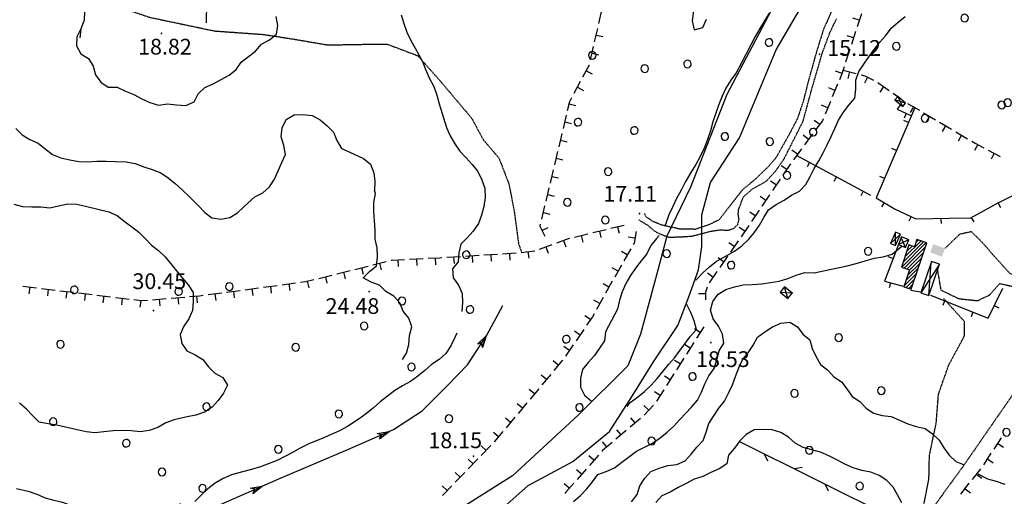
# Model space of a CAD drawing. Units: inches. Extents: x 1553891 to 1557899, y 4512012 to 4515402.
# Drawn here: x 1555556 to 1555994, y 4513025 to 4513237 of the extents above; entities that cross this region are included whole.
import ezdxf
from ezdxf.enums import TextEntityAlignment as Align

# ---------------------------------------------------------------- set-up
doc = ezdxf.new("R2010")
doc.units = ezdxf.units.IN
doc.header["$MEASUREMENT"] = 0
doc.linetypes.add('HIDDEN', pattern=[0.375, 0.25, -0.125])
doc.layers.get('0').update_dxf_attribs({"linetype": 'CONTINUOUS'})
for name, color, linetype in [('ALBERO', 7, 'CONTINUOUS'), ('CAMPITURE', 2, 'CONTINUOUS'), ('CANCELLO', 7, 'CONTINUOUS'), ('CURVA_DIRETT', 7, 'CONTINUOUS'), ('CURVA_INTERM', 7, 'CONTINUOUS'), ('DIAGONALI17', 7, 'CONTINUOUS'), ('EDIFICIO', 7, 'CONTINUOUS'), ('FIUME', 7, 'CONTINUOUS'), ('MURO_A_CALCE', 7, 'CONTINUOUS'), ('MURO_A_SECCO', 7, 'CONTINUOUS'), ('PUNTO_QUOTA', 7, 'CONTINUOUS'), ('QUOTA', 7, 'CONTINUOUS'), ('RETE_METALL', 7, 'CONTINUOUS'), ('SENTIERO', 7, 'CONTINUOUS'), ('STRADA_BIANCA', 7, 'CONTINUOUS'), ('TETTOIA', 7, 'CONTINUOUS')]:
    doc.layers.add(name, color=color, linetype=linetype)
doc.styles.add('ROMANT', font='GOTHIC.TTF')

# ---------------------------------------------------------------- blocks, each defined once
blk = doc.blocks.new('ALBERO')
at = {"layer": 'ALBERO', "color": 3, "linetype": 'Continuous'}
blk.add_lwpolyline([(1.61, 0.64), (1.23, 1.18), (0.68, 1.53), (0.03, 1.63), (-0.61, 1.48), (-1.15, 1.11), (-1.5, 0.55), (-1.6, -0.09), (-1.45, -0.74), (-1.08, -1.28), (-0.52, -1.62), (0.12, -1.73), (0.77, -1.58), (1.31, -1.2), (1.65, -0.65), (1.76, 0)], close=True, dxfattribs=at)
blk = doc.blocks.new('PUNTO')
at = {"layer": 'PUNTO_QUOTA', "linetype": 'Continuous'}
blk.add_lwpolyline([(-0.09, -0.09), (0.09, -0.09), (0.09, 0.09), (-0.09, 0.09)], close=True, dxfattribs=at)
blk.add_point((0, 0), dxfattribs=at)
blk = doc.blocks.new('*X507')
at = {"color": 0}
for p, q in [((1555948.09, 4513127.12), (1555958.98, 4513138.01)), ((1555948.67, 4513129.28), (1555957.8, 4513138.4)), ((1555949.46, 4513131.63), (1555956.62, 4513138.79)), ((1555950.24, 4513133.99), (1555952.75, 4513136.5)), ((1555951.02, 4513136.34), (1555951.57, 4513136.89)), ((1555954.41, 4513138.16), (1555955.44, 4513139.18)), ((1555949.27, 4513126.73), (1555958.53, 4513135.99)), ((1555950.45, 4513126.34), (1555957.75, 4513133.64)), ((1555950.72, 4513123.47), (1555956.18, 4513128.93)), ((1555951.5, 4513125.82), (1555956.97, 4513131.29)), ((1555949.16, 4513118.76), (1555954.62, 4513124.22)), ((1555949.94, 4513121.12), (1555955.4, 4513126.58)), ((1555949.99, 4513118.02), (1555953.84, 4513121.87)), ((1555951.17, 4513117.63), (1555953.05, 4513119.51))]:
    blk.add_line(p, q, dxfattribs=at)

msp = doc.modelspace()

# ---------------------------------------------------------------- linework, layer by layer
at = {"layer": 'CANCELLO', "color": 5, "linetype": 'Continuous'}
for points in [[(1555761.75, 4513012), (1555782.09, 4513030.01), (1555801.89, 4513040.67), (1555818.15, 4513054.04), (1555828.32, 4513069.77), (1555837.8, 4513085.09), (1555848.54, 4513101.1), (1555853.45, 4513113.97), (1555857.77, 4513125.93), (1555859.29, 4513136.29), (1555859.3, 4513150.36), (1555863.13, 4513164.72), (1555875.96, 4513184.61), (1555892.31, 4513223.65), (1555926.45, 4513282.42)], [(1555895.84, 4513252.28), (1555870.28, 4513203.84), (1555854.18, 4513162.69), (1555843.66, 4513140.85), (1555839.7, 4513125.73), (1555832.03, 4513097.3), (1555826.41, 4513083.31), (1555804.46, 4513061.49), (1555775.16, 4513034.33), (1555731.4, 4513006.73), (1555687.04, 4512971.69), (1555658.05, 4512942.21), (1555655.71, 4512929.51), (1555653.3, 4512906.45), (1555644.07, 4512885.85), (1555632.85, 4512865.48), (1555620.77, 4512840.84), (1555608.39, 4512821.41), (1555596.46, 4512810.51), (1555583.27, 4512807.17), (1555567.55, 4512807.52), (1555550.43, 4512807.7)]]:
    msp.add_lwpolyline(points, dxfattribs=at)
at = {"layer": 'CURVA_DIRETT', "color": 50, "linetype": 'Continuous'}
for points in [[(1555583.24, 4513233.06), (1555581.5, 4513229.43), (1555581.3, 4513225.42), (1555583.27, 4513221.92), (1555586.75, 4513219.89), (1555588.8, 4513216.45), (1555589.73, 4513212.54), (1555592.16, 4513209.34), (1555595.44, 4513207.03), (1555599.45, 4513207.13), (1555603.06, 4513205.39), (1555606.77, 4513203.84), (1555610.32, 4513201.96), (1555613.93, 4513200.22), (1555617.82, 4513199.16), (1555621.82, 4513199.64), (1555625.84, 4513199.23), (1555629.94, 4513198.88), (1555633.58, 4513200.59), (1555635.46, 4513204.17), (1555638.39, 4513206.92), (1555642.1, 4513208.55), (1555645.6, 4513210.55), (1555649.18, 4513212.43), (1555652.23, 4513215.02), (1555654.57, 4513218.26), (1555657.75, 4513220.76), (1555660.95, 4513223.16), (1555663.6, 4513226.16), (1555667.11, 4513228.13), (1555670.29, 4513230.6), (1555670.77, 4513234.58), (1555670.02, 4513238.54)], [(1555584.93, 4513240.83), (1555584.71, 4513236.82), (1555583.24, 4513233.06), (1555582.86, 4513229.08)], [(1555725.61, 4513239.2), (1555726.82, 4513235.34), (1555728.2, 4513231.56), (1555729.89, 4513227.89), (1555731.89, 4513224.36), (1555735.1, 4513218.44), (1555736.57, 4513214.69), (1555738.21, 4513210.96), (1555740.16, 4513207.38), (1555741.45, 4513203.51), (1555742.54, 4513199.64), (1555745.71, 4513189.12), (1555747.4, 4513185.42), (1555749.45, 4513181.95), (1555751.66, 4513178.59), (1555754.44, 4513175.71), (1555757.21, 4513172.71), (1555759.73, 4513169.57), (1555761.54, 4513165.96), (1555762.78, 4513162.16), (1555762.98, 4513158.12), (1555762.36, 4513154.12), (1555761.32, 4513150.24), (1555759.93, 4513146.47), (1555757.66, 4513143.14), (1555755.02, 4513140.11), (1555752.14, 4513137.32), (1555751.18, 4513133.44), (1555751.02, 4513129.43), (1555748.43, 4513126.34), (1555748.71, 4513122.33), (1555751.07, 4513119.07), (1555752.68, 4513115.35), (1555752.81, 4513111.34), (1555752.54, 4513107.42)], [(1555802.25, 4513022.88), (1555805.26, 4513025.66), (1555808.12, 4513028.54), (1555810.67, 4513031.7), (1555812.96, 4513035.01), (1555816.77, 4513036.28), (1555820.48, 4513037.96), (1555823.64, 4513040.43), (1555830.16, 4513045.36), (1555833.8, 4513047.03), (1555837.36, 4513048.91), (1555840.66, 4513051.21), (1555843.8, 4513053.75), (1555846.83, 4513056.41), (1555849.52, 4513059.37), (1555854.66, 4513064.85), (1555857.3, 4513067.91), (1555859.07, 4513071.51), (1555860.51, 4513075.26), (1555862.38, 4513078.81), (1555864.73, 4513082.09), (1555865.95, 4513085.96), (1555866.93, 4513089.87), (1555869.02, 4513093.31), (1555868.41, 4513097.27), (1555866.61, 4513100.88), (1555864.22, 4513104.08), (1555863.08, 4513107.94), (1555864.05, 4513111.84), (1555866.42, 4513115.09), (1555869.86, 4513117.16), (1555873.67, 4513118.41), (1555877.62, 4513119.29), (1555881.66, 4513119.36), (1555885.7, 4513119.68), (1555889.67, 4513120.22), (1555893.64, 4513120.85), (1555897.47, 4513122.09), (1555901.18, 4513123.61), (1555905.05, 4513124.66), (1555909.11, 4513124.54), (1555923.81, 4513127.67), (1555927.77, 4513128.73), (1555931.75, 4513129.9), (1555935.86, 4513131.02), (1555939.86, 4513131.64), (1555943.73, 4513132.9), (1555948.05, 4513136.38)], [(1555750.35, 4513097.77), (1555749.48, 4513095.83), (1555747.68, 4513092.17), (1555745.43, 4513088.75), (1555742.52, 4513085.99)], [(1555742.52, 4513085.99), (1555739.12, 4513083.86), (1555736.11, 4513081.17), (1555733.01, 4513078.59), (1555729.7, 4513076.29), (1555726.16, 4513074.37), (1555722.76, 4513072.24), (1555719.5, 4513069.81), (1555716.3, 4513067.27), (1555713.29, 4513064.62), (1555710.22, 4513062.03), (1555706.89, 4513059.72), (1555701.75, 4513056.26), (1555698.18, 4513054.33), (1555694.54, 4513052.65), (1555690.75, 4513051.14), (1555684.54, 4513048.51), (1555680.81, 4513046.66), (1555677.27, 4513044.73), (1555670.84, 4513041.38), (1555667.04, 4513039.77), (1555663.14, 4513038.34), (1555659.14, 4513037.14), (1555655.11, 4513036.1), (1555650.2, 4513034.74), (1555646.48, 4513033.1), (1555643, 4513031.02), (1555639.71, 4513028.53), (1555636.77, 4513025.81), (1555633.94, 4513022.96)]]:
    msp.add_lwpolyline(points, dxfattribs=at)
at = {"layer": 'CURVA_INTERM', "color": 10, "linetype": 'Continuous'}
for points in [[(1555855.54, 4513241.13), (1555854.95, 4513236.53), (1555855.82, 4513232.59), (1555859.72, 4513233.61), (1555861.33, 4513237.33)], [(1555889.17, 4513240.04), (1555887.14, 4513236.54), (1555884.97, 4513233.15), (1555882.94, 4513229.59), (1555880.96, 4513225.94), (1555876.64, 4513217.63), (1555874.41, 4513213.51), (1555872.09, 4513210.2), (1555869.94, 4513206.72), (1555868.24, 4513203.08), (1555866.81, 4513199.32), (1555864.05, 4513191.63), (1555863.02, 4513187.74), (1555861.78, 4513183.91), (1555860.31, 4513180.05), (1555858.52, 4513176.32), (1555856.53, 4513172.75), (1555854.38, 4513169.23), (1555851.8, 4513164.83), (1555850.02, 4513161.25), (1555848.04, 4513157.67), (1555846.3, 4513154.04), (1555844.6, 4513150.3), (1555843.26, 4513146.52), (1555842.95, 4513145.69)], [(1555856.68, 4513121.27), (1555856.9, 4513121.61), (1555859.64, 4513124.56), (1555862.67, 4513127.23), (1555865.8, 4513129.83), (1555869.32, 4513131.75), (1555873.7, 4513134.24), (1555877, 4513136.54), (1555879.93, 4513139.32), (1555882.53, 4513142.38), (1555884.82, 4513145.7), (1555886.79, 4513149.2), (1555888.88, 4513152.64), (1555892.2, 4513154.92), (1555895.75, 4513156.82), (1555899, 4513159.15), (1555902.64, 4513160.91), (1555905.45, 4513163.78), (1555907.39, 4513167.32), (1555909.07, 4513170.95), (1555911.18, 4513174.36), (1555913.11, 4513177.88), (1555914.97, 4513181.47), (1555916.67, 4513185.1), (1555918.28, 4513188.8), (1555920.02, 4513192.45), (1555922.11, 4513195.92), (1555924.52, 4513199.16), (1555927.15, 4513202.17), (1555927.68, 4513206.15), (1555927.67, 4513210.19), (1555928.97, 4513213.99), (1555931.26, 4513217.28), (1555933.48, 4513220.62), (1555935.82, 4513223.88), (1555938.29, 4513227.03), (1555940.96, 4513230.06), (1555943.39, 4513233.31), (1555946.41, 4513236.04), (1555949.52, 4513238.55)], [(1555622.16, 4513166.8), (1555625.27, 4513164.22), (1555628.27, 4513161.49), (1555631.75, 4513158.21), (1555635.61, 4513154.41), (1555638.32, 4513151.45), (1555641.52, 4513149.05), (1555645.52, 4513148.48), (1555649.5, 4513149.2), (1555652.95, 4513151.31), (1555655.86, 4513154.08), (1555660.57, 4513158.42), (1555664.2, 4513160.1), (1555667.17, 4513162.82), (1555669.27, 4513166.25), (1555671.01, 4513169.91), (1555672.54, 4513173.61), (1555674.23, 4513177.24), (1555673.55, 4513181.22), (1555672.34, 4513185.05), (1555672.73, 4513189.07), (1555674.56, 4513192.66), (1555678.07, 4513194.74), (1555682.12, 4513194.88), (1555686.13, 4513194.44), (1555689.69, 4513192.6), (1555692.68, 4513189.88), (1555695.51, 4513187.03), (1555697.08, 4513183.34), (1555699.09, 4513179.85), (1555702.77, 4513178.23), (1555708.84, 4513175.44), (1555711.96, 4513172.85), (1555713.45, 4513169.08), (1555713.89, 4513165.1), (1555713.7, 4513161.1)], [(1555554.34, 4513188.75), (1555557.21, 4513185.94), (1555560.68, 4513183.87), (1555564.34, 4513182.22), (1555567.45, 4513179.67), (1555570.64, 4513177.15), (1555574.43, 4513175.7), (1555578.36, 4513174.74), (1555582.39, 4513174.12), (1555586.44, 4513173.97), (1555590.45, 4513174.16), (1555594.48, 4513174.26), (1555598.56, 4513174.13), (1555603.45, 4513173.89), (1555607.43, 4513173.1), (1555611.2, 4513171.73), (1555615.02, 4513170.54), (1555618.8, 4513169.03), (1555622.16, 4513166.8)], [(1555726.17, 4513085.99), (1555727.97, 4513088.92), (1555729.09, 4513092.76), (1555729.32, 4513096.78), (1555730.38, 4513100.63), (1555729.04, 4513104.43), (1555726.46, 4513107.51), (1555725.02, 4513111.27), (1555722.32, 4513114.26), (1555718.81, 4513116.22), (1555716.05, 4513119.13), (1555712.26, 4513120.49), (1555708.7, 4513122.34), (1555711.59, 4513125.15), (1555714.73, 4513127.67), (1555715.11, 4513131.66), (1555714.98, 4513135.66), (1555714.13, 4513139.61), (1555714.07, 4513143.64), (1555713.77, 4513147.64), (1555713.54, 4513151.83), (1555713.5, 4513155.86), (1555714.21, 4513159.8), (1555713.7, 4513161.1)], [(1555553.52, 4513155.05), (1555557.43, 4513154.1), (1555561.44, 4513153.84), (1555565.45, 4513153.85), (1555569.46, 4513153.47), (1555573.39, 4513154.41)], [(1555573.39, 4513154.41), (1555577.45, 4513155.31), (1555581.47, 4513155.04), (1555585.41, 4513154.18), (1555595.75, 4513151.75), (1555599.39, 4513150), (1555602.58, 4513147.56), (1555605.82, 4513145.21), (1555609.02, 4513142.69), (1555611.8, 4513139.77), (1555614.64, 4513136.89), (1555617.82, 4513134.46), (1555620.77, 4513131.68), (1555623.34, 4513128.61), (1555625.73, 4513125.39), (1555628.35, 4513122.35), (1555630.91, 4513119.23), (1555633.14, 4513115.86), (1555633.23, 4513111.82), (1555632.93, 4513107.79), (1555631.34, 4513104.09), (1555629.07, 4513100.8), (1555627.36, 4513097.16), (1555628.18, 4513093.21), (1555630.43, 4513089.9), (1555634.05, 4513088.12), (1555637.46, 4513085.98), (1555639.95, 4513082.81), (1555642.86, 4513080.05), (1555646.39, 4513078.12), (1555648.45, 4513074.66), (1555646.66, 4513071.08), (1555644.27, 4513067.87), (1555641.57, 4513064.84), (1555638.2, 4513062.68), (1555634.43, 4513061.35), (1555630.48, 4513060.54), (1555624.82, 4513059.26), (1555621.07, 4513057.87), (1555617.54, 4513055.9), (1555613.71, 4513054.56), (1555609.7, 4513053.95), (1555605.68, 4513054.38), (1555601.61, 4513054.46), (1555597.59, 4513054.34), (1555593.57, 4513053.94), (1555589.57, 4513053.42), (1555585.59, 4513053.9), (1555581.7, 4513054.85), (1555572.68, 4513056.87), (1555568.7, 4513057.4), (1555564.77, 4513058.21), (1555561.88, 4513061.04), (1555559.07, 4513063.99), (1555556.04, 4513066.66)], [(1555840.25, 4513141.12), (1555839.03, 4513139.86), (1555836.57, 4513136.67), (1555834.78, 4513133.05), (1555832.26, 4513129.9), (1555829.81, 4513126.65), (1555827.51, 4513123.37), (1555825.46, 4513119.89), (1555823.82, 4513116.18), (1555822.58, 4513112.36), (1555821.69, 4513108.44), (1555816.41, 4513098.41), (1555815.97, 4513094.41), (1555813.79, 4513091.05), (1555811.45, 4513087.75), (1555808.79, 4513084.75), (1555806.21, 4513081.68), (1555805.27, 4513077.79), (1555805.33, 4513073.79), (1555807.13, 4513070.21), (1555810.16, 4513067.58), (1555810.2, 4513067.54)], [(1555854.23, 4513096.37), (1555856.89, 4513099.36), (1555855.77, 4513103.24), (1555854.32, 4513107), (1555852.56, 4513110.51)], [(1555854.44, 4513044.03), (1555856.95, 4513047.16), (1555859.75, 4513050.04), (1555861.18, 4513053.79), (1555862.4, 4513057.61), (1555864.53, 4513061.03), (1555866.77, 4513064.37), (1555869.3, 4513067.5), (1555871.09, 4513071.12), (1555872.79, 4513074.76), (1555874.25, 4513078.5), (1555875.64, 4513082.28), (1555877.25, 4513085.96), (1555879.8, 4513089.08), (1555882.07, 4513092.39), (1555884, 4513095.92), (1555887.25, 4513098.32), (1555890.66, 4513100.52), (1555894.3, 4513102.24), (1555898.31, 4513102.64), (1555901.71, 4513100.52), (1555904.04, 4513097.25), (1555907.2, 4513094.78), (1555908.3, 4513090.92), (1555909.98, 4513087.23), (1555912.02, 4513083.76), (1555915.16, 4513081.24), (1555917.9, 4513078.32), (1555921.3, 4513076.15), (1555923.7, 4513072.95), (1555926.1, 4513069.64), (1555929.45, 4513067.42), (1555932.19, 4513064.46), (1555935.46, 4513062.13), (1555939.38, 4513061.23), (1555943.38, 4513060.78), (1555947.02, 4513059.08), (1555950.7, 4513057.49), (1555954.52, 4513056.23), (1555958.46, 4513055.42), (1555961.75, 4513053.05), (1555964.63, 4513050.26), (1555966.73, 4513046.77), (1555969.19, 4513043.57), (1555972.09, 4513040.77), (1555975.79, 4513039.2)], [(1555826.1, 4513065.11), (1555827.36, 4513066.94), (1555830.67, 4513069.25), (1555833.82, 4513071.81), (1555836.72, 4513074.59), (1555839.45, 4513077.66), (1555842.05, 4513080.8), (1555844.55, 4513084.01), (1555847.29, 4513086.99), (1555849.64, 4513090.24), (1555854.23, 4513096.37)], [(1555948.16, 4513022.36), (1555946.14, 4513025.86), (1555944.2, 4513029.38), (1555941.43, 4513032.26), (1555938.02, 4513034.46), (1555934.32, 4513036.03), (1555930.33, 4513036.7), (1555926.5, 4513037.95), (1555922.84, 4513039.58), (1555919.27, 4513041.45), (1555915.64, 4513043.23), (1555911.96, 4513044.82), (1555908.07, 4513045.84), (1555904.2, 4513046.98), (1555900.68, 4513048.91), (1555897.71, 4513051.59), (1555894.28, 4513053.66), (1555890.46, 4513054.86), (1555886.45, 4513054.95), (1555882.46, 4513054.72), (1555878.98, 4513052.74), (1555876.14, 4513049.87), (1555873.71, 4513046.66), (1555871.13, 4513043.58), (1555870.27, 4513039.66)], [(1555828.02, 4513022.86), (1555830.52, 4513026.04), (1555831.75, 4513029.9), (1555833.95, 4513033.25), (1555836.55, 4513036.33), (1555840.31, 4513037.78), (1555844.14, 4513038.94), (1555848.13, 4513039.32), (1555851.77, 4513041.02), (1555854.44, 4513044.03)], [(1555870.27, 4513039.66), (1555866.91, 4513037.43), (1555863.24, 4513035.79), (1555859.61, 4513034.08), (1555855.79, 4513032.83), (1555852.25, 4513030.93), (1555848.64, 4513029.12), (1555845.12, 4513027.14), (1555841.45, 4513025.48), (1555838.73, 4513022.55)], [(1555982.06, 4513035.25), (1555982.53, 4513034.87), (1555986.11, 4513033.08), (1555990.02, 4513031.99), (1555993.86, 4513030.68)], [(1555554.66, 4513028.66), (1555559.89, 4513027.56), (1555563.7, 4513026.21), (1555567.36, 4513024.55), (1555571.21, 4513023.46), (1555575.18, 4513022.57), (1555578.96, 4513021.2), (1555583.02, 4513020.83), (1555587, 4513020.18), (1555590.61, 4513018.39), (1555593.78, 4513015.95), (1555597.27, 4513013.95), (1555601.16, 4513012.93), (1555605.23, 4513012.56), (1555609.23, 4513012.61), (1555615.48, 4513012.8), (1555619.22, 4513014.36), (1555622.36, 4513016.99), (1555625.27, 4513019.74), (1555627.61, 4513022.03)]]:
    msp.add_lwpolyline(points, dxfattribs=at)
at = {"layer": 'DIAGONALI17', "color": 4, "linetype": 'Continuous'}
for p, q in [((1555948.49, 4513198.5), (1555946.28, 4513202.97)), ((1555949.75, 4513199.93), (1555945.03, 4513201.54)), ((1555943.12, 4513137.58), (1555947.49, 4513141.76)), ((1555945.31, 4513136.65), (1555945.3, 4513142.69)), ((1555951.2, 4513139.21), (1555946.55, 4513137.24)), ((1555949.78, 4513135.87), (1555947.83, 4513140.23)), ((1555964.79, 4513128.37), (1555956.61, 4513115.73)), ((1555960.06, 4513114.55), (1555961.18, 4513129.09)), ((1555894.05, 4513116), (1555899.73, 4513115.68)), ((1555897.44, 4513113.22), (1555895.94, 4513118.3))]:
    msp.add_line(p, q, dxfattribs=at)
at = {"layer": 'EDIFICIO', "color": 2, "linetype": 'Continuous'}
msp.add_lwpolyline([(1555959.18, 4513137.94), (1555954.82, 4513139.39), (1555953.75, 4513136.17), (1555951.24, 4513137), (1555947.97, 4513127.16), (1555951.55, 4513125.97), (1555949.02, 4513118.34), (1555952.3, 4513117.25)], close=True, dxfattribs=at)
msp.add_solid([(1555960.71, 4513133.67), (1555965.89, 4513131.75), (1555962.08, 4513137.35), (1555967.26, 4513135.43)], dxfattribs=at)
at = {"layer": 'FIUME', "color": 5, "linetype": 'Continuous'}
for points in [[(1555639.07, 4513235.71), (1555639.57, 4513262.5), (1555642.23, 4513280.13), (1555642.72, 4513298.3), (1555642.43, 4513312.88), (1555642.32, 4513327.16), (1555643.35, 4513336.36), (1555648.11, 4513346.33), (1555653.36, 4513355.86), (1555656.42, 4513365.77), (1555655.73, 4513377.5), (1555643.83, 4513398.8), (1555633.23, 4513410.94), (1555622.68, 4513428.25), (1555611.21, 4513450.61), (1555599.44, 4513465.3), (1555594.39, 4513488.21)], [(1555436.04, 4513094.52), (1555457.78, 4513077.8), (1555478.03, 4513064.97), (1555498.29, 4513056.43), (1555529.61, 4513036.25), (1555547.66, 4513018.64), (1555562.31, 4513007.75), (1555576.73, 4512995.26), (1555586.68, 4512988.49), (1555596.32, 4512988.28), (1555605.36, 4512988.83), (1555612.2, 4512994.01), (1555622.93, 4513004.52), (1555633.45, 4513013.55), (1555641.92, 4513020.12), (1555671.2, 4513033.02), (1555701.9, 4513045.98), (1555722.26, 4513054.94), (1555734.9, 4513063.25), (1555746.07, 4513074.32), (1555755.07, 4513083.68), (1555763.62, 4513096.83), (1555770.76, 4513110.05)], [(1555761.69, 4513091.44), (1555763.43, 4513096.53), (1555761.69, 4513091.44), (1555761.53, 4513093.58), (1555759.48, 4513092.87), (1555763.43, 4513096.53)], [(1555716.01, 4513050.75), (1555720.25, 4513054.06), (1555716.01, 4513050.75), (1555717.05, 4513052.62), (1555714.95, 4513053.15), (1555720.25, 4513054.06)], [(1555659.65, 4513026.49), (1555663.89, 4513029.8), (1555659.65, 4513026.49), (1555660.69, 4513028.37), (1555658.59, 4513028.9), (1555663.89, 4513029.8)]]:
    msp.add_lwpolyline(points, dxfattribs=at)
at = {"layer": 'MURO_A_CALCE', "linetype": 'Continuous'}
for p, q in [((1555950.08, 4513195.42), (1555949.15, 4513193.37)), ((1555951.08, 4513191.38), (1555949.01, 4513192.26)), ((1555945.73, 4513178.97), (1555943.66, 4513179.86)), ((1555901.16, 4513176.81), (1555934.13, 4513159.07)), ((1555907.1, 4513173.61), (1555906.05, 4513171.63)), ((1555919, 4513167.21), (1555917.94, 4513165.22)), ((1555940.38, 4513166.57), (1555938.31, 4513167.45)), ((1555930.9, 4513160.81), (1555929.84, 4513158.82)), ((1555940.24, 4513155.83), (1555939.08, 4513153.9)), ((1555990.86, 4513155.6), (1555991.88, 4513153.6)), ((1555952.2, 4513149.59), (1555951.26, 4513147.55)), ((1555978.97, 4513149.18), (1555980.05, 4513147.21)), ((1555965.5, 4513148.76), (1555965.53, 4513146.51)), ((1555944.17, 4513130.92), (1555942.06, 4513131.71)), ((1555943.05, 4513120.14), (1555942.46, 4513117.96)), ((1555952.06, 4513116.93), (1555957.15, 4513116.04)), ((1555967.08, 4513112.13), (1555966.27, 4513110.03)), ((1555989.19, 4513110.01), (1555991.22, 4513109.03)), ((1555979.65, 4513107.18), (1555978.84, 4513105.08))]:
    msp.add_line(p, q, dxfattribs=at)
for points in [[(1555953.75, 4513197.58), (1555936.68, 4513157.98), (1555945.09, 4513152.89), (1555954.27, 4513148.63), (1555969.3, 4513148.81), (1555978.75, 4513149.06), (1555990.61, 4513155.48), (1556012.05, 4513166.24)], [(1555947.41, 4513199.14), (1555946.05, 4513197.27), (1555952.09, 4513194.5)], [(1555946.55, 4513137.24), (1555940.38, 4513120.87), (1555948.67, 4513118.59)], [(1555960.8, 4513114.6), (1555986.5, 4513104.48), (1555992.96, 4513117.75)]]:
    msp.add_lwpolyline(points, dxfattribs=at)
at = {"layer": 'MURO_A_SECCO', "linetype": 'Continuous'}
for p, q in [((1555813.43, 4513235.35), (1555814.78, 4513241.28)), ((1555929.2, 4513236.86), (1555926.34, 4513237.79)), ((1555930.14, 4513239.75), (1555928.26, 4513233.97)), ((1555811.59, 4513227.28), (1555812.94, 4513233.21)), ((1555812.27, 4513230.24), (1555815.2, 4513229.58)), ((1555926.64, 4513228.99), (1555923.78, 4513229.92)), ((1555927.58, 4513231.88), (1555925.7, 4513226.1)), ((1555809.76, 4513219.2), (1555811.11, 4513225.13)), ((1555925.02, 4513224.01), (1555923.14, 4513218.22)), ((1555810.43, 4513222.17), (1555813.37, 4513221.5)), ((1555924.08, 4513221.11), (1555921.22, 4513222.05)), ((1555807.86, 4513214.37), (1555810.51, 4513212.95)), ((1555921.52, 4513213.24), (1555918.66, 4513214.17)), ((1555921.97, 4513214.63), (1555927.86, 4513213.12)), ((1555924.91, 4513213.87), (1555924.17, 4513210.96)), ((1555932.83, 4513211.53), (1555931.46, 4513208.85)), ((1555802.5, 4513204.4), (1555805.38, 4513209.75)), ((1555803.94, 4513207.08), (1555806.59, 4513205.65)), ((1555918.37, 4513205.58), (1555915.59, 4513206.73)), ((1555919.54, 4513208.39), (1555917.21, 4513202.77)), ((1555937.49, 4513209.15), (1555942.48, 4513205.67)), ((1555939.99, 4513207.41), (1555938.26, 4513204.94)), ((1555944.28, 4513204.41), (1555946.3, 4513203)), ((1555800.3, 4513199.67), (1555803.23, 4513198.98)), ((1555915.21, 4513197.93), (1555912.43, 4513199.08)), ((1555916.37, 4513200.74), (1555914.04, 4513195.12)), ((1555950.65, 4513199.91), (1555955.89, 4513196.82)), ((1555953.27, 4513198.37), (1555951.74, 4513195.77)), ((1555797.69, 4513188.66), (1555799.09, 4513194.58)), ((1555957.78, 4513195.7), (1555963.02, 4513192.61)), ((1555960.4, 4513194.16), (1555958.87, 4513191.57)), ((1555798.39, 4513191.62), (1555801.32, 4513190.92)), ((1555911.61, 4513190.53), (1555909.19, 4513192.33)), ((1555964.91, 4513191.49), (1555970.15, 4513188.41)), ((1555967.53, 4513189.95), (1555966, 4513187.36)), ((1555795.77, 4513180.61), (1555797.18, 4513186.52)), ((1555906.66, 4513183.89), (1555904.24, 4513185.69)), ((1555908.47, 4513186.33), (1555904.84, 4513181.45)), ((1555972.04, 4513187.29), (1555977.28, 4513184.2)), ((1555974.66, 4513185.74), (1555973.13, 4513183.15)), ((1555796.47, 4513183.56), (1555799.4, 4513182.87)), ((1555981.82, 4513181.59), (1555980.42, 4513178.93)), ((1555793.86, 4513172.55), (1555795.26, 4513178.47)), ((1555794.56, 4513175.51), (1555797.49, 4513174.81)), ((1555901.71, 4513177.25), (1555899.29, 4513179.05)), ((1555903.52, 4513179.69), (1555899.89, 4513174.82)), ((1555986.46, 4513179.15), (1555991.84, 4513176.32)), ((1555989.15, 4513177.74), (1555987.75, 4513175.07)), ((1555896.95, 4513170.48), (1555894.46, 4513172.17)), ((1555898.65, 4513173), (1555895.24, 4513167.96)), ((1555791.94, 4513164.49), (1555793.35, 4513170.41)), ((1555792.64, 4513167.45), (1555795.57, 4513166.76)), ((1555790.03, 4513156.44), (1555791.43, 4513162.35)), ((1555892.3, 4513163.63), (1555889.81, 4513165.32)), ((1555894.01, 4513166.14), (1555890.59, 4513161.11)), ((1555790.73, 4513159.4), (1555793.66, 4513158.7)), ((1555887.65, 4513156.77), (1555885.16, 4513158.46)), ((1555889.36, 4513159.29), (1555885.95, 4513154.26)), ((1555788.11, 4513148.38), (1555789.52, 4513154.3)), ((1555788.81, 4513151.34), (1555791.74, 4513150.64)), ((1555883, 4513149.92), (1555880.51, 4513151.61)), ((1555884.71, 4513152.44), (1555881.3, 4513147.41)), ((1555788.19, 4513143.43), (1555790.88, 4513144.77)), ((1555818.8, 4513144.38), (1555824.71, 4513145.81)), ((1555821.76, 4513145.09), (1555822.47, 4513142.17)), ((1555878.36, 4513143.07), (1555875.87, 4513144.76)), ((1555880.06, 4513145.59), (1555876.65, 4513140.55)), ((1555802.71, 4513140.48), (1555808.62, 4513141.91)), ((1555805.67, 4513141.19), (1555806.37, 4513138.27)), ((1555810.76, 4513142.43), (1555816.67, 4513143.86)), ((1555813.71, 4513143.14), (1555814.42, 4513140.22)), ((1555829.5, 4513140), (1555826.53, 4513140.5)), ((1555787.07, 4513135.08), (1555792.78, 4513137.17)), ((1555789.93, 4513136.12), (1555790.96, 4513133.3)), ((1555797.7, 4513138.97), (1555798.74, 4513136.15)), ((1555873.66, 4513136.25), (1555871.19, 4513137.98)), ((1555875.4, 4513138.74), (1555871.92, 4513133.76)), ((1555745.9, 4513131.47), (1555751.97, 4513131.85)), ((1555748.94, 4513131.66), (1555749.13, 4513128.66)), ((1555754.17, 4513132), (1555760.24, 4513132.38)), ((1555757.2, 4513132.19), (1555757.39, 4513129.19)), ((1555762.43, 4513132.52), (1555768.5, 4513132.91)), ((1555765.47, 4513132.72), (1555765.66, 4513129.71)), ((1555770.69, 4513133.05), (1555776.76, 4513133.44)), ((1555773.73, 4513133.24), (1555773.92, 4513130.24)), ((1555778.95, 4513133.66), (1555784.98, 4513134.42)), ((1555781.97, 4513134.04), (1555782.34, 4513131.05)), ((1555826.1, 4513132.57), (1555823.5, 4513134.08)), ((1555827.63, 4513135.2), (1555824.58, 4513129.94)), ((1555870.65, 4513131.96), (1555867.17, 4513126.97)), ((1555705.04, 4513126.13), (1555710.94, 4513127.61)), ((1555713.08, 4513128.14), (1555718.98, 4513129.61)), ((1555716.03, 4513128.88), (1555716.76, 4513125.96)), ((1555724.13, 4513130.39), (1555724.27, 4513127.38)), ((1555729.37, 4513130.64), (1555735.44, 4513130.92)), ((1555732.4, 4513130.78), (1555732.54, 4513127.77)), ((1555740.67, 4513131.17), (1555740.82, 4513128.16)), ((1555823.48, 4513128.03), (1555820.51, 4513122.72)), ((1555868.91, 4513129.47), (1555866.45, 4513131.19)), ((1555688.98, 4513122.12), (1555694.88, 4513123.6)), ((1555697.01, 4513124.13), (1555702.91, 4513125.6)), ((1555699.96, 4513124.87), (1555700.69, 4513121.95)), ((1555707.99, 4513126.87), (1555708.72, 4513123.95)), ((1555821.99, 4513125.38), (1555819.37, 4513126.85)), ((1555864.17, 4513122.68), (1555861.7, 4513124.4)), ((1555865.91, 4513125.17), (1555862.43, 4513120.19)), ((1555557.57, 4513118.64), (1555563.6, 4513117.9)), ((1555664.48, 4513118.17), (1555670.51, 4513118.98)), ((1555667.49, 4513118.58), (1555667.89, 4513115.59)), ((1555672.69, 4513119.27), (1555678.71, 4513120.07)), ((1555675.7, 4513119.67), (1555676.1, 4513116.69)), ((1555683.89, 4513120.86), (1555684.62, 4513117.93)), ((1555691.93, 4513122.86), (1555692.65, 4513119.94)), ((1555817.96, 4513118.15), (1555815.33, 4513119.62)), ((1555819.44, 4513120.8), (1555816.48, 4513115.49)), ((1555560.59, 4513118.27), (1555560.22, 4513115.28)), ((1555565.79, 4513117.64), (1555571.82, 4513116.91)), ((1555568.81, 4513117.27), (1555568.44, 4513114.29)), ((1555574.01, 4513116.64), (1555580.04, 4513115.91)), ((1555577.03, 4513116.28), (1555576.66, 4513113.29)), ((1555582.23, 4513115.65), (1555588.26, 4513114.92)), ((1555585.25, 4513115.28), (1555584.88, 4513112.29)), ((1555590.45, 4513114.65), (1555596.48, 4513113.92)), ((1555593.47, 4513114.29), (1555593.1, 4513111.3)), ((1555634.66, 4513114.26), (1555634.91, 4513111.26)), ((1555639.86, 4513114.89), (1555645.89, 4513115.69)), ((1555642.87, 4513115.29), (1555643.27, 4513112.31)), ((1555648.07, 4513115.98), (1555654.09, 4513116.79)), ((1555651.08, 4513116.38), (1555651.48, 4513113.4)), ((1555656.27, 4513117.08), (1555662.3, 4513117.88)), ((1555659.29, 4513117.48), (1555659.69, 4513114.5)), ((1555860.82, 4513115.27), (1555857.81, 4513115.2)), ((1555598.67, 4513113.65), (1555604.7, 4513112.92)), ((1555601.69, 4513113.29), (1555601.32, 4513110.3)), ((1555609.91, 4513112.29), (1555609.54, 4513109.3)), ((1555615.13, 4513112.64), (1555621.18, 4513113.14)), ((1555618.16, 4513112.89), (1555618.4, 4513109.89)), ((1555623.38, 4513113.32), (1555629.44, 4513113.83)), ((1555626.41, 4513113.58), (1555626.66, 4513110.58)), ((1555813.92, 4513110.92), (1555811.29, 4513112.39)), ((1555815.4, 4513113.57), (1555812.44, 4513108.26)), ((1555809.77, 4513103.76), (1555807.28, 4513105.46)), ((1555805.09, 4513096.93), (1555802.6, 4513098.63)), ((1555806.8, 4513099.44), (1555803.37, 4513094.42)), ((1555858.46, 4513098.04), (1555855.92, 4513099.65)), ((1555860.09, 4513100.61), (1555856.83, 4513095.48)), ((1555802.12, 4513092.61), (1555798.69, 4513087.59)), ((1555854.03, 4513091.05), (1555851.49, 4513092.66)), ((1555855.66, 4513093.62), (1555852.4, 4513088.48)), ((1555800.41, 4513090.1), (1555797.92, 4513091.8)), ((1555795.44, 4513083.49), (1555793.12, 4513085.41)), ((1555797.38, 4513085.83), (1555793.49, 4513081.15)), ((1555849.59, 4513084.06), (1555847.05, 4513085.67)), ((1555851.22, 4513086.62), (1555847.97, 4513081.49)), ((1555792.09, 4513079.46), (1555788.2, 4513074.78)), ((1555846.79, 4513079.63), (1555843.53, 4513074.5)), ((1555790.14, 4513077.12), (1555787.83, 4513079.05)), ((1555845.16, 4513077.06), (1555842.62, 4513078.68)), ((1555784.85, 4513070.75), (1555782.54, 4513072.68)), ((1555786.79, 4513073.09), (1555782.91, 4513068.42)), ((1555840.73, 4513070.07), (1555838.19, 4513071.68)), ((1555842.36, 4513072.64), (1555839.1, 4513067.5)), ((1555779.56, 4513064.39), (1555777.24, 4513066.31)), ((1555835.69, 4513063.56), (1555833.52, 4513065.65)), ((1555837.8, 4513065.74), (1555833.58, 4513061.37)), ((1555774.23, 4513058.05), (1555771.93, 4513059.99)), ((1555776.19, 4513060.37), (1555772.27, 4513055.73)), ((1555831.99, 4513059.85), (1555827.34, 4513055.93)), ((1555829.67, 4513057.89), (1555827.73, 4513060.19)), ((1555768.89, 4513051.72), (1555766.59, 4513053.66)), ((1555770.85, 4513054.04), (1555766.93, 4513049.4)), ((1555825.66, 4513054.51), (1555821.01, 4513050.59)), ((1555823.34, 4513052.55), (1555821.4, 4513054.85)), ((1555817.01, 4513047.21), (1555815.07, 4513049.51)), ((1555989.08, 4513046.2), (1555992.45, 4513051.26)), ((1555990.76, 4513048.73), (1555993.27, 4513047.06)), ((1555763.32, 4513045.6), (1555761.16, 4513047.69)), ((1555765.44, 4513047.78), (1555761.21, 4513043.42)), ((1555984.49, 4513039.3), (1555987.86, 4513044.37)), ((1555757.56, 4513039.65), (1555755.4, 4513041.75)), ((1555759.68, 4513041.84), (1555755.45, 4513037.47)), ((1555811.28, 4513041.26), (1555809.02, 4513043.25)), ((1555813.29, 4513043.54), (1555809.27, 4513038.98)), ((1555986.18, 4513041.84), (1555988.68, 4513040.17)), ((1555751.8, 4513033.7), (1555749.64, 4513035.8)), ((1555753.92, 4513035.89), (1555749.69, 4513031.52)), ((1555805.81, 4513035.05), (1555803.55, 4513037.03)), ((1555807.82, 4513037.33), (1555803.8, 4513032.76)), ((1555979.45, 4513032.74), (1555983.24, 4513037.5)), ((1555974.29, 4513026.27), (1555978.08, 4513031.02)), ((1555981.35, 4513035.12), (1555983.7, 4513033.24)), ((1555746.04, 4513027.76), (1555743.88, 4513029.85)), ((1555748.16, 4513029.94), (1555743.93, 4513025.57)), ((1555800.33, 4513028.83), (1555798.07, 4513030.82)), ((1555976.19, 4513028.64), (1555978.54, 4513026.77))]:
    msp.add_line(p, q, dxfattribs=at)
for points in [[(1555806.42, 4513211.69), (1555809.25, 4513216.97), (1555809.27, 4513217.06)], [(1555922.46, 4513216.13), (1555921.43, 4513212.97), (1555920.38, 4513210.42)], [(1555929.99, 4513212.57), (1555931.59, 4513212.16), (1555935.54, 4513210.16)], [(1555799.6, 4513196.72), (1555800.57, 4513200.79), (1555801.46, 4513202.46)], [(1555913.2, 4513193.09), (1555912.81, 4513192.14), (1555909.79, 4513188.09)], [(1555979.18, 4513183.08), (1555980.7, 4513182.18), (1555984.51, 4513180.17)], [(1555789.54, 4513140.71), (1555787.34, 4513145.14), (1555787.6, 4513146.24)], [(1555830, 4513143), (1555829.13, 4513137.79), (1555828.73, 4513137.1)], [(1555794.85, 4513137.93), (1555800.04, 4513139.83), (1555800.57, 4513139.96)], [(1555721.11, 4513130.15), (1555721.61, 4513130.27), (1555727.17, 4513130.53)], [(1555737.64, 4513131.03), (1555742.82, 4513131.27), (1555743.71, 4513131.33)], [(1555680.9, 4513120.36), (1555683.11, 4513120.66), (1555686.84, 4513121.59)], [(1555631.63, 4513114.01), (1555636.06, 4513114.38), (1555637.68, 4513114.6)], [(1555861.57, 4513118.18), (1555860.8, 4513116.05), (1555860.88, 4513112.55)], [(1555606.89, 4513112.66), (1555610.34, 4513112.24), (1555612.93, 4513112.46)], [(1555811.37, 4513106.34), (1555810.64, 4513105.04), (1555808.05, 4513101.26)], [(1555781.5, 4513066.73), (1555778.48, 4513063.09), (1555777.61, 4513062.06)], [(1555819.33, 4513049.17), (1555815.12, 4513045.62), (1555814.74, 4513045.19)], [(1555802.34, 4513031.11), (1555798.79, 4513027.08), (1555798.32, 4513026.56)]]:
    msp.add_lwpolyline(points, dxfattribs=at)
at = {"layer": 'RETE_METALL', "color": 3, "linetype": 'Continuous'}
for p, q in [((1555951.42, 4513012.04), (1555875.86, 4513049.65)), ((1555886.96, 4513044.12), (1555888.44, 4513041.04)), ((1555903.74, 4513038.12), (1555900.39, 4513037.44)), ((1555913.82, 4513030.76), (1555915.3, 4513027.67))]:
    msp.add_line(p, q, dxfattribs=at)
at = {"layer": 'SENTIERO', "color": 50, "linetype": 'HIDDEN'}
for points in [[(1555402.06, 4513241.83), (1555413.07, 4513247.07), (1555421.85, 4513248.28), (1555431.13, 4513247.06), (1555436.37, 4513248.77), (1555443.45, 4513250.41), (1555451.61, 4513250.84), (1555460.07, 4513250.93), (1555465.2, 4513251), (1555472.59, 4513251.33), (1555483.31, 4513252.68), (1555495.27, 4513255.93), (1555510.81, 4513258.13), (1555517.76, 4513260.54), (1555527.16, 4513260.09), (1555542.21, 4513257.7), (1555554.34, 4513254.95), (1555566.33, 4513251.95), (1555581.18, 4513249.15), (1555613.81, 4513238.18), (1555642.73, 4513232.08), (1555664.46, 4513230.54)], [(1555664.46, 4513230.54), (1555678.7, 4513228.32), (1555693.07, 4513225.86), (1555705.17, 4513226.1), (1555719.27, 4513226.26), (1555733, 4513221.09), (1555742.73, 4513210.14), (1555756.93, 4513193.33), (1555762.13, 4513183.71), (1555769.09, 4513175.57), (1555773.51, 4513164.03), (1555775.84, 4513152.06), (1555777.79, 4513137.51), (1555779.04, 4513133.91)], [(1555957.57, 4513019.92), (1555960.14, 4513033.02), (1555960.36, 4513043.32), (1555963.39, 4513057.94), (1555964.41, 4513070.73), (1555968.98, 4513083.66), (1555976, 4513096.67), (1555975.95, 4513102.92), (1555966.68, 4513113.12)]]:
    msp.add_lwpolyline(points, dxfattribs=at)
at = {"layer": 'STRADA_BIANCA', "linetype": 'HIDDEN'}
for points in [[(1555933.98, 4513268.4), (1555925.39, 4513258.81), (1555921.72, 4513253.18), (1555920.32, 4513250.43), (1555916.91, 4513241.03), (1555913.16, 4513232.47), (1555909.74, 4513221.36), (1555906.48, 4513209.5), (1555904.18, 4513200.44), (1555901.64, 4513192.99), (1555897.81, 4513185.65), (1555892.18, 4513175.75), (1555888.83, 4513171.82), (1555882.99, 4513166.18), (1555877.23, 4513161.41), (1555870.23, 4513152.47), (1555866.89, 4513148.08), (1555861.84, 4513145.75), (1555856.28, 4513143.9), (1555849.39, 4513144.04), (1555841.45, 4513145.78), (1555837.61, 4513147.33), (1555834.54, 4513149.42), (1555833.68, 4513151.02)], [(1555831.16, 4513148.13), (1555835.04, 4513145.85), (1555838.29, 4513143.04), (1555841.02, 4513141.69), (1555844.7, 4513140.44), (1555849.42, 4513140.55), (1555854.89, 4513140.9), (1555859.39, 4513142.06), (1555863.39, 4513143.12), (1555867.4, 4513143.68), (1555871.02, 4513143.54), (1555873.41, 4513144.33), (1555875.16, 4513146.01), (1555875.77, 4513148.28), (1555875.42, 4513150.46), (1555875.5, 4513152.53), (1555877.65, 4513158.28), (1555881.77, 4513161.89), (1555887.81, 4513165.25), (1555891.95, 4513169.75), (1555895.64, 4513175.05), (1555901, 4513185.52), (1555904.26, 4513192.06), (1555907.82, 4513205.3), (1555912.7, 4513222.04), (1555916.05, 4513231.17), (1555919.1, 4513237.57)], [(1556029.39, 4513116.21), (1556023.29, 4513114.82), (1556010.36, 4513118.46), (1555996.04, 4513124.37), (1555988.82, 4513132.35), (1555983.8, 4513138.13), (1555979, 4513142.84), (1555973.77, 4513141.68), (1555967.26, 4513135.43)], [(1555963.92, 4513125.82), (1555965.41, 4513116.96), (1555973.37, 4513113.1), (1555981.73, 4513112.21), (1555987.02, 4513114.7), (1555991.6, 4513119.81), (1556005.22, 4513116.82), (1556017.98, 4513109.85), (1556018.37, 4513102.55), (1556004.81, 4513081.17), (1555974.93, 4513038), (1555954.86, 4513010.44), (1555950.19, 4513012.19)]]:
    msp.add_lwpolyline(points, dxfattribs=at)
at = {"layer": 'TETTOIA', "color": 1, "linetype": 'Continuous'}
for points in [[(1555946.28, 4513202.97), (1555945.03, 4513201.54), (1555948.49, 4513198.5), (1555949.75, 4513199.93), (1555946.28, 4513202.97)], [(1555947.49, 4513141.76), (1555945.3, 4513142.69), (1555943.12, 4513137.58), (1555945.31, 4513136.65), (1555947.49, 4513141.76)], [(1555947.98, 4513140.58), (1555946.55, 4513137.24), (1555949.78, 4513135.87), (1555951.2, 4513139.21), (1555947.98, 4513140.58)], [(1555961.34, 4513129.55), (1555956.61, 4513115.73), (1555960.06, 4513114.55), (1555964.79, 4513128.37), (1555961.34, 4513129.55)], [(1555895.94, 4513118.3), (1555894.05, 4513116), (1555897.44, 4513113.22), (1555899.33, 4513115.52), (1555895.94, 4513118.3)]]:
    msp.add_lwpolyline(points, dxfattribs=at)

# ---------------------------------------------------------------- block references
at = {"layer": 'ALBERO'}
for p in [(1555975.9, 4513237.86), (1555889.03, 4513227), (1555945.59, 4513225.34), (1555810.47, 4513221.3), (1555833.78, 4513215.33), (1555852.8, 4513217.46), (1555995.07, 4513200.22), (1555992.42, 4513199.22), (1555804.08, 4513191.58), (1555958.29, 4513193.26), (1555829.11, 4513187.88), (1555908.61, 4513187.16), (1555869.36, 4513185.21), (1555889.36, 4513182.97), (1555817.54, 4513169.62), (1555897.03, 4513167.91), (1555799.41, 4513155.94), (1555816.25, 4513148.06), (1555754.45, 4513132.65), (1555843.55, 4513133.18), (1555933.04, 4513134.2), (1555872.16, 4513128.04), (1555580.31, 4513117.05), (1555649.23, 4513118.45), (1555626.68, 4513116.34), (1555725.95, 4513112.12), (1555756.14, 4513108.34), (1555709.11, 4513101), (1555798.91, 4513095.14), (1555919.97, 4513095.79), (1555574.18, 4513092.88), (1555678.7, 4513091.52), (1555730.13, 4513082.79), (1555855.02, 4513078.55), (1555900.34, 4513071.03), (1555938.89, 4513072.22), (1555639.05, 4513065.09), (1555804.77, 4513064.76), (1555697.86, 4513061.91), (1555570.9, 4513058.45), (1555746.76, 4513059.83), (1555994.52, 4513053.78), (1555603.38, 4513048.92), (1555836.83, 4513049.89), (1555670.96, 4513046.18), (1555906.95, 4513045.7), (1555619.27, 4513036.1), (1555929.29, 4513029.83), (1555637.24, 4513028.81)]:
    msp.add_blockref('ALBERO', p, dxfattribs=at)
at = {"layer": 'CAMPITURE', "color": 7}
msp.add_blockref('*X507', (0, 0), dxfattribs=at)
at = {"layer": 'PUNTO_QUOTA'}
for p in [(1555619.07, 4513231.01), (1555911.48, 4513221.72), (1555831.59, 4513150.91), (1555711.34, 4513116.21), (1555615.54, 4513107.78), (1555863.29, 4513093.55), (1555757.8, 4513043.07)]:
    msp.add_blockref('PUNTO', p, dxfattribs=at)

# ---------------------------------------------------------------- texts
at = {"layer": 'QUOTA', "linetype": 'Continuous', "style": 'ROMANT'}
for s, p in [('18.82', (1555608.72, 4513228.59)), ('15.12', (1555914.98, 4513228.02)), ('17.11', (1555815.46, 4513163.22)), ('30.45', (1555606.22, 4513124.35)), ('24.48', (1555692.04, 4513113.32)), ('18.53', (1555856.65, 4513089.71)), ('18.15', (1555737.73, 4513053.64))]:
    msp.add_text(s, height=7, dxfattribs=at).set_placement(p, align=Align.TOP_LEFT)

doc.saveas('drawing.dxf')
